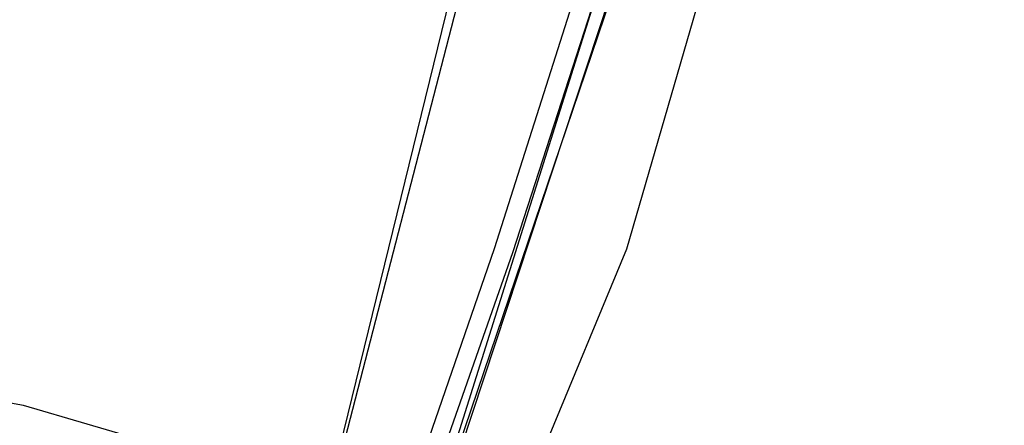
# Model space of a CAD drawing. Units: millimetres. Extents: x -1465 to 1524, y 835 to 8328.
# Drawn here: x 758 to 873, y 1091 to 1139 of the extents above; entities that cross this region are included whole.
import ezdxf

# ---------------------------------------------------------------- set-up
doc = ezdxf.new("R2010")
doc.units = ezdxf.units.MM
doc.layers.add('1', color=7, linetype='CONTINUOUS', true_color=0xffffff)

msp = doc.modelspace()

# ---------------------------------------------------------------- linework, layer by layer
at = {"layer": '1', "color": 18, "linetype": 'CONTINUOUS'}
for p, q in [((791.369646, 1072.173111, 2070.117696), (883.997977, 1430.74128, 2119.105347)), ((791.369646, 1072.173111, 2070.117696), (883.997977, 1430.74128, 2119.105347)), ((855.34358, 1334.367722, 2138.1099), (791.278056, 1072.371457, 2071.028273)), ((855.34358, 1334.367722, 2138.1099), (791.278056, 1072.371457, 2071.028273)), ((867.684722, 1264.924258, 1981.563576), (796.612978, 1049.77414, 1967.386253)), ((867.684722, 1264.924258, 1981.563576), (796.612978, 1049.77414, 1967.386253)), ((871.364415, 1258.662671, 1943.045028), (828.882396, 1112.015218, 1886.251219)), ((871.364415, 1258.662671, 1943.045028), (828.882396, 1112.015218, 1886.251219)), ((859.898746, 1251.679868, 1992.19466), (797.022045, 1051.75969, 1977.269776)), ((852.575123, 1216.685265, 1982.621081), (796.088815, 1050.22046, 1970.224746)), ((852.575123, 1216.685265, 1982.621081), (796.088815, 1050.22046, 1970.224746)), ((832.303226, 1171.46346, 1985.581644), (813.38042, 1112.057418, 1980.931409)), ((832.303226, 1171.46346, 1985.581644), (813.38042, 1112.057418, 1980.931409)), ((834.757388, 1170.954913, 1982.449658), (815.54985, 1111.579627, 1977.902897)), ((834.757388, 1170.954913, 1982.449658), (815.54985, 1111.579627, 1977.902897)), ((807.445994, 1134.36307, 2042.955171), (807.445994, 1134.36307, 2042.955171)), ((828.882396, 1112.015218, 1886.251219), (790.001869, 1018.314093, 1816.54156)), ((828.882396, 1112.015218, 1886.251219), (790.001869, 1018.314093, 1816.54156)), ((813.38042, 1112.057418, 1980.931409), (798.310637, 1068.311423, 1977.295645)), ((813.38042, 1112.057418, 1980.931409), (798.310637, 1068.311423, 1977.295645)), ((815.54985, 1111.579627, 1977.902897), (800.179958, 1067.894667, 1974.40625)), ((815.54985, 1111.579627, 1977.902897), (800.179958, 1067.894667, 1974.40625)), ((758.270979, 1093.718022, 2174.289443), (747.72203, 1095.55766, 2183.761097)), ((758.270979, 1093.718022, 2174.289443), (747.72203, 1095.55766, 2183.761097)), ((773.207068, 1089.317769, 2151.817776), (758.270979, 1093.718022, 2174.289443)), ((773.207068, 1089.317769, 2151.817776), (758.270979, 1093.718022, 2174.289443))]:
    msp.add_line(p, q, dxfattribs=at)

doc.saveas('drawing.dxf')
